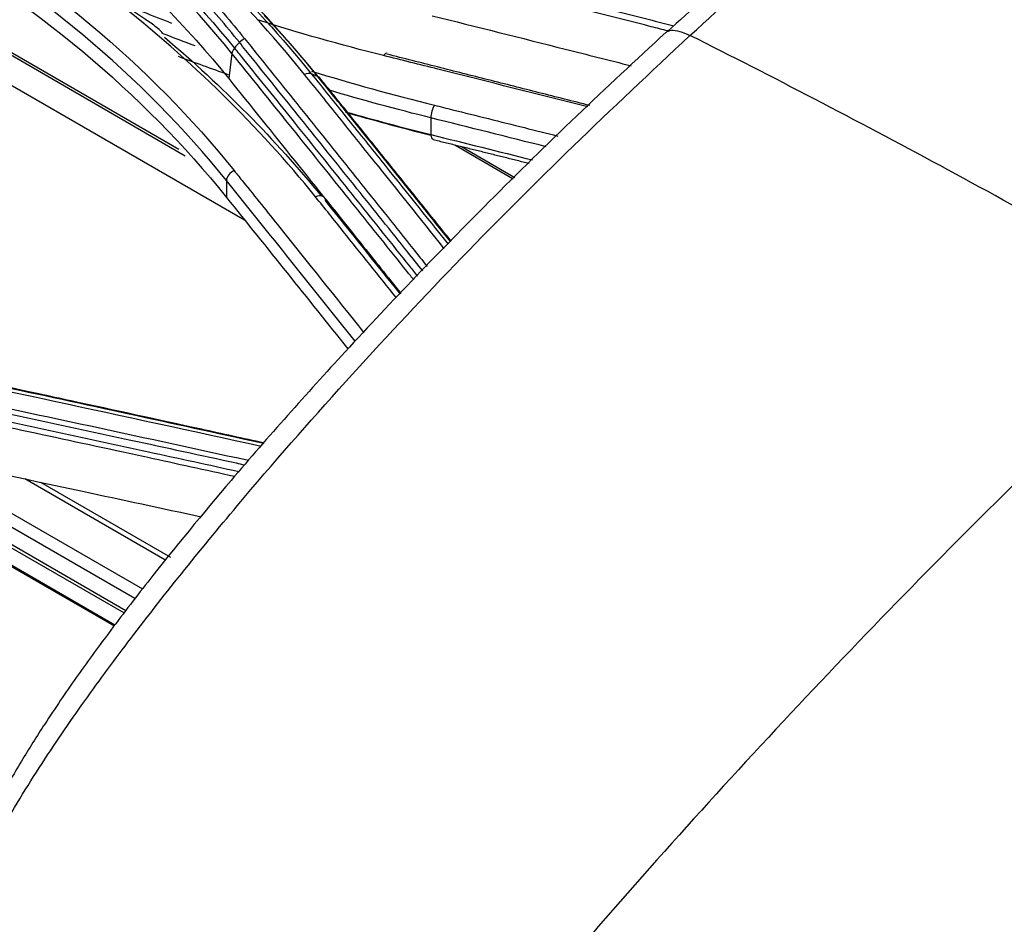
# Model space of a CAD drawing. Units: millimetres. Extents: x 0 to 4075, y 0 to 2906.
# Drawn here: x 2067 to 2116, y 2322 to 2367 of the extents above; entities that cross this region are included whole.
import ezdxf

# ---------------------------------------------------------------- set-up
doc = ezdxf.new("R2010")
doc.units = ezdxf.units.MM
doc.layers.add('LG-Product', color=3, linetype='Continuous')

msp = doc.modelspace()

# ---------------------------------------------------------------- linework, layer by layer
at = {"layer": 'LG-Product', "color": 3, "linetype": 'Continuous'}
for p, q in [((2050.357, 2374.895), (2075.512, 2360.372)), ((2050.458, 2374.976), (2075.191, 2360.696)), ((2049.286, 2374.037), (2078.435, 2357.208)), ((2077.821, 2365.437), (2077.661, 2364.191)), ((2087.674, 2362.246), (2087.674, 2361.42)), ((2088.853, 2360.91), (2091.75, 2359.238)), ((2089.181, 2360.829), (2091.82, 2359.305)), ((2077.547, 2359.146), (2077.547, 2358.315)), ((2084.868, 2355.109), (2085.011, 2355.027)), ((2085.08, 2354.848), (2085.223, 2354.765)), ((2053.763, 2347.63), (2071.994, 2337.103)), ((2054.042, 2347.538), (2072.029, 2337.154)), ((2056.734, 2346.84), (2072.48, 2337.749)), ((2057.245, 2346.714), (2072.571, 2337.865)), ((2073.02, 2338.453), (2059.804, 2346.084)), ((2061.867, 2345.586), (2073.389, 2338.934)), ((2074.497, 2340.375), (2067.565, 2344.377)), ((2074.789, 2340.495), (2068.355, 2344.209))]:
    msp.add_line(p, q, dxfattribs=at)
for centre, major_axis, ratio, start_param, end_param in [((2085.372, 2364.96), (0.121, 0.485), 0.395513, 6.228464, 7.079167), ((2087.9, 2362.504), (-0.121, -0.485), 0.396128, 3.940488, 5.367168), ((2087.9, 2361.678), (-0.121, -0.485), 0.396216, 5.367114, 6.298918), ((2077.993, 2359.276), (0.39, 0.313), 0.693875, 1.206584, 2.603381), ((2082.021, 2357.976), (0.389, 0.314), 0.694597, 5.744395, 7.485733)]:
    msp.add_ellipse(centre, major_axis=major_axis, ratio=ratio, start_param=start_param, end_param=end_param, dxfattribs=at)
for points, knots in [([(2352.404, 2106.149), (2346.986, 2109.282), (2341.564, 2112.413), (2325.643, 2121.602), (2315.14, 2127.66), (2294.146, 2139.782), (2283.65, 2145.843), (2262.623, 2157.984), (2252.092, 2164.063), (2233.055, 2175.055), (2224.547, 2179.966), (2182.009, 2204.526), (2147.979, 2224.174), (2003.979, 2307.312), (1894.01, 2370.804), (1784.041, 2434.295)], [0, 0, 0, 0, 0.02862, 0.02862, 0.084028, 0.084028, 0.139437, 0.139437, 0.195018, 0.195018, 0.239924, 0.239924, 0.419547, 0.419547, 1, 1, 1, 1]), ([(1784.152, 2434.331), (1807.838, 2420.679), (1831.521, 2406.98), (1878.891, 2379.634), (1902.576, 2365.958), (1973.631, 2324.935), (2021.001, 2297.586), (2068.37, 2270.237)], [0, 0, 0, 0, 0.25, 0.25, 0.5, 0.5, 1, 1, 1, 1]), ([(2141.021, 2394.289), (2140.447, 2394.307), (2138.385, 2394.224), (2134.941, 2392.914), (2131.197, 2390.965), (2127.611, 2388.792), (2124.367, 2386.65), (2120.977, 2384.275), (2116.974, 2381.323), (2111.959, 2377.41), (2105.956, 2372.417), (2101.68, 2368.631), (2099.392, 2366.532)], [0, 0, 0, 0, 0.03445, 0.125091, 0.216488, 0.300607, 0.377393, 0.449557, 0.547029, 0.671147, 0.822128, 1, 1, 1, 1]), ([(2100.496, 2366.323), (2103.873, 2369.421), (2107.284, 2372.409), (2114.055, 2378.023), (2117.493, 2380.718), (2124.455, 2385.8), (2127.857, 2388.119), (2133.393, 2391.352), (2135.335, 2392.404), (2138.316, 2393.638), (2139.325, 2394.003), (2140.779, 2394.271), (2141.259, 2394.323), (2141.827, 2394.25), (2141.959, 2394.222), (2142.083, 2394.18)], [0, 0, 0, 0, 0.255485, 0.255485, 0.51097, 0.51097, 0.766455, 0.766455, 0.894197, 0.894197, 0.958069, 0.958069, 0.990004, 0.990004, 1, 1, 1, 1]), ([(2078.188, 2365.99), (2078.188, 2365.99), (2078.188, 2365.99), (2077.524, 2366.817), (2076.826, 2367.628), (2075.365, 2369.214), (2074.603, 2369.991), (2072.77, 2371.743), (2071.676, 2372.708), (2069.387, 2374.575), (2068.19, 2375.478), (2066.62, 2376.576), (2066.291, 2376.801), (2065.959, 2377.024)], [0, 0, 0, 0, 0.000003, 0.000003, 0.202016, 0.202016, 0.403485, 0.403485, 0.667289, 0.667289, 0.931086, 0.931086, 1, 1, 1, 1]), ([(2067.398, 2376.405), (2068.562, 2375.583), (2069.683, 2374.733), (2071.907, 2372.919), (2073.004, 2371.951), (2074.843, 2370.193), (2075.608, 2369.414), (2077.073, 2367.822), (2077.774, 2367.008), (2078.44, 2366.178)], [0, 0, 0, 0, 0.270134, 0.270134, 0.558668, 0.558668, 0.77903, 0.77903, 1, 1, 1, 1]), ([(2087.929, 2369.78), (2088.369, 2369.669), (2088.809, 2369.559), (2090.614, 2369.105), (2091.979, 2368.762), (2095.106, 2367.972), (2096.869, 2367.525), (2098.988, 2366.987), (2099.344, 2366.896), (2099.7, 2366.806)], [0, 0, 0, 0, 0.11224, 0.11224, 0.460079, 0.460079, 0.90922, 0.90922, 1, 1, 1, 1]), ([(2099.413, 2366.551), (2099.134, 2366.622), (2098.856, 2366.693), (2096.816, 2367.212), (2095.054, 2367.659), (2091.484, 2368.561), (2089.677, 2369.016), (2087.87, 2369.47)], [0, 0, 0, 0, 0.072284, 0.072284, 0.530265, 0.530265, 1, 1, 1, 1]), ([(2074.408, 2366.411), (2074.369, 2366.465), (2074.321, 2366.513), (2074.104, 2366.719), (2073.924, 2366.85), (2073.21, 2367.365), (2072.674, 2367.69), (2072.11, 2368.019), (2072.077, 2368.038), (2072.042, 2368.058), (2072.04, 2368.059), (2072.038, 2368.06)], [0, 0, 0, 0, 0.059725, 0.059725, 0.280443, 0.280443, 0.95606, 0.95606, 0.997407, 0.997407, 1, 1, 1, 1]), ([(2087.732, 2367.305), (2089.929, 2366.757), (2092.126, 2366.206), (2095.411, 2365.379), (2096.499, 2365.104), (2097.586, 2364.829)], [0, 0, 0, 0, 0.668955, 0.668955, 1, 1, 1, 1]), ([(2064.33, 2321.382), (2064.333, 2321.526), (2064.338, 2321.815), (2064.453, 2322.563), (2064.798, 2323.727), (2065.47, 2325.229), (2066.64, 2327.488), (2068.379, 2330.298), (2070.636, 2333.581), (2073.942, 2338.018), (2078.291, 2343.389), (2085.483, 2351.548), (2092.851, 2359.17), (2098.561, 2364.513), (2100.496, 2366.323)], [0, 0, 0, 0, 0.008377, 0.016818, 0.040677, 0.069103, 0.097401, 0.165574, 0.232321, 0.296885, 0.445401, 0.585562, 0.859577, 1, 1, 1, 1]), ([(2099.307, 2366.474), (2096.336, 2363.762), (2090.966, 2358.62), (2083.811, 2351.181), (2078.199, 2344.875), (2074.326, 2340.175), (2071.798, 2336.879), (2070.092, 2334.539), (2068.652, 2332.433), (2067.367, 2330.383), (2066.129, 2328.233), (2065.137, 2326.123), (2064.449, 2324.135), (2064.354, 2323.053), (2064.351, 2322.567)], [0, 0, 0, 0, 0.219609, 0.403786, 0.554503, 0.668547, 0.72419, 0.770915, 0.818684, 0.855849, 0.895035, 0.944544, 0.975493, 1, 1, 1, 1]), ([(2099.31, 2366.476), (2099.378, 2366.536), (2099.644, 2366.65), (2100.132, 2366.505), (2100.496, 2366.323)], [0, 0, 0, 0, 0.337366, 1, 1, 1, 1]), ([(2125.586, 2352.787), (2121.262, 2355.283), (2117.02, 2357.651), (2108.741, 2362.119), (2104.602, 2364.274), (2100.493, 2366.331)], [0, 0, 0, 0, 0.5, 0.5, 1, 1, 1, 1]), ([(2087.265, 2354.674), (2087.017, 2354.984), (2086.77, 2355.294), (2085.685, 2356.652), (2084.848, 2357.699), (2083.148, 2359.821), (2082.285, 2360.896), (2080.56, 2363.044), (2079.698, 2364.116), (2078.62, 2365.455), (2078.404, 2365.722), (2078.188, 2365.99)], [0, 0, 0, 0, 0.081812, 0.081812, 0.358634, 0.358634, 0.643686, 0.643686, 0.928737, 0.928737, 1, 1, 1, 1]), ([(2078.44, 2366.178), (2078.656, 2365.911), (2078.871, 2365.643), (2079.949, 2364.305), (2080.811, 2363.232), (2082.535, 2361.085), (2083.397, 2360.01), (2085.095, 2357.887), (2085.932, 2356.84), (2087.007, 2355.495), (2087.244, 2355.197), (2087.481, 2354.9)], [0, 0, 0, 0, 0.071482, 0.071482, 0.357485, 0.357485, 0.643489, 0.643489, 0.921237, 0.921237, 1, 1, 1, 1]), ([(2086.83, 2354.221), (2086.714, 2354.367), (2086.597, 2354.513), (2085.618, 2355.738), (2084.755, 2356.816), (2083.676, 2358.161), (2083.46, 2358.43), (2082.381, 2359.774), (2081.518, 2360.848), (2079.71, 2363.095), (2078.766, 2364.267), (2077.821, 2365.437)], [0, 0, 0, 0, 0.038826, 0.038826, 0.326231, 0.326231, 0.398082, 0.398082, 0.685488, 0.685488, 1, 1, 1, 1]), ([(2077.944, 2365.701), (2078.095, 2365.515), (2078.245, 2365.328), (2079.191, 2364.155), (2079.986, 2363.167), (2081.644, 2361.105), (2082.507, 2360.031), (2083.586, 2358.686), (2083.802, 2358.417), (2084.88, 2357.071), (2085.743, 2355.993), (2086.74, 2354.745), (2086.875, 2354.576), (2087.009, 2354.408)], [0, 0, 0, 0, 0.049787, 0.049787, 0.312958, 0.312958, 0.598523, 0.598523, 0.669914, 0.669914, 0.955478, 0.955478, 1, 1, 1, 1]), ([(2095.446, 2362.788), (2092.97, 2363.415), (2090.493, 2364.039), (2087.118, 2364.885), (2086.219, 2365.109), (2085.32, 2365.334)], [0, 0, 0, 0, 0.733693, 0.733693, 1, 1, 1, 1]), ([(2088.328, 2355.781), (2088.317, 2355.796), (2088.305, 2355.81), (2087.147, 2357.26), (2086, 2358.692), (2084.279, 2360.836), (2083.706, 2361.551), (2082.558, 2362.978), (2081.985, 2363.691), (2081.411, 2364.403)], [0, 0, 0, 0, 0.005044, 0.005044, 0.502514, 0.502514, 0.751249, 0.751249, 1, 1, 1, 1]), ([(2081.75, 2364.43), (2082.324, 2363.718), (2082.898, 2363.006), (2084.046, 2361.579), (2084.62, 2360.866), (2086.305, 2358.767), (2087.417, 2357.38), (2088.529, 2355.991)], [0, 0, 0, 0, 0.253955, 0.253955, 0.50791, 0.50791, 1, 1, 1, 1]), ([(2088.649, 2356.117), (2088.26, 2356.602), (2087.871, 2357.087), (2087.219, 2357.901), (2086.955, 2358.23), (2085.634, 2359.874), (2084.578, 2361.188), (2083.034, 2363.105), (2082.546, 2363.71), (2082.058, 2364.315)], [0, 0, 0, 0, 0.176953, 0.176953, 0.297139, 0.297139, 0.777883, 0.777883, 1, 1, 1, 1]), ([(2077.661, 2364.191), (2078.751, 2362.838), (2079.84, 2361.482), (2082.019, 2358.767), (2083.109, 2357.407), (2084.861, 2355.216), (2085.524, 2354.385), (2086.188, 2353.554)], [0, 0, 0, 0, 0.38331, 0.38331, 0.766621, 0.766621, 1, 1, 1, 1]), ([(2087.847, 2362.877), (2088.144, 2362.803), (2088.441, 2362.729), (2089.926, 2362.359), (2091.115, 2362.062), (2092.852, 2361.628), (2093.402, 2361.49), (2093.951, 2361.352)], [0, 0, 0, 0, 0.146004, 0.146004, 0.730019, 0.730019, 1, 1, 1, 1]), ([(2077.929, 2359.641), (2078.079, 2359.453), (2078.23, 2359.266), (2078.981, 2358.33), (2079.582, 2357.581), (2081.568, 2355.102), (2082.953, 2353.369), (2084.338, 2351.633)], [0, 0, 0, 0, 0.070338, 0.070338, 0.351692, 0.351692, 1, 1, 1, 1]), ([(2085.975, 2353.337), (2085.094, 2354.437), (2084.214, 2355.535), (2082.875, 2357.202), (2082.416, 2357.772), (2081.958, 2358.341)], [0, 0, 0, 0, 0.657872, 0.657872, 1, 1, 1, 1]), ([(2125.586, 2352.787), (2117.355, 2345.13), (2109.265, 2337.004), (2097.508, 2324.061), (2093.639, 2319.634), (2088.061, 2312.662), (2086.234, 2310.287), (2083.657, 2306.553), (2082.823, 2305.279), (2081.327, 2302.627), (2080.614, 2301.195), (2080.403, 2299.853)], [0, 0, 0, 0, 0.5, 0.5, 0.75, 0.75, 0.875, 0.875, 0.9375, 0.9375, 1, 1, 1, 1]), ([(2058.971, 2350.552), (2060.084, 2350.316), (2061.197, 2350.08), (2063.423, 2349.605), (2064.536, 2349.368), (2067.876, 2348.651), (2070.102, 2348.171), (2074.477, 2347.221), (2076.625, 2346.751), (2078.984, 2346.233), (2079.193, 2346.187), (2079.403, 2346.141)], [0, 0, 0, 0, 0.163471, 0.163471, 0.326942, 0.326942, 0.653879, 0.653879, 0.969213, 0.969213, 1, 1, 1, 1]), ([(2079.416, 2346.155), (2078.379, 2346.383), (2077.342, 2346.611), (2074.157, 2347.309), (2072.009, 2347.776), (2069.325, 2348.357), (2068.788, 2348.473), (2066.104, 2349.052), (2063.957, 2349.513), (2060.926, 2350.158), (2060.042, 2350.346), (2059.159, 2350.533)], [0, 0, 0, 0, 0.153502, 0.153502, 0.471539, 0.471539, 0.551049, 0.551049, 0.869087, 0.869087, 1, 1, 1, 1]), ([(2061.769, 2348.282), (2062.091, 2348.213), (2062.413, 2348.145), (2065.979, 2347.387), (2069.224, 2346.69), (2072.876, 2345.899), (2073.281, 2345.811), (2075.18, 2345.399), (2076.673, 2345.074), (2078.166, 2344.747)], [0, 0, 0, 0, 0.058929, 0.058929, 0.652673, 0.652673, 0.726891, 0.726891, 1, 1, 1, 1]), ([(2078.447, 2345.063), (2078.31, 2345.092), (2078.174, 2345.122), (2076.295, 2345.533), (2074.552, 2345.912), (2071.186, 2346.641), (2069.563, 2346.99), (2066.318, 2347.686), (2064.695, 2348.033), (2062.667, 2348.463), (2062.262, 2348.549), (2061.856, 2348.635)], [0, 0, 0, 0, 0.024621, 0.024621, 0.33972, 0.33972, 0.633178, 0.633178, 0.926636, 0.926636, 1, 1, 1, 1]), ([(2077.946, 2344.498), (2076.514, 2344.812), (2075.083, 2345.124), (2073.246, 2345.523), (2072.841, 2345.612), (2070.649, 2346.087), (2068.864, 2346.472), (2065.62, 2347.169), (2064.161, 2347.481), (2062.376, 2347.861), (2062.05, 2347.93), (2061.724, 2348), (2061.724, 2348), (2061.724, 2348)], [0, 0, 0, 0, 0.26463, 0.26463, 0.339638, 0.339638, 0.669817, 0.669817, 0.939704, 0.939704, 0.999997, 0.999997, 1, 1, 1, 1]), ([(2061.572, 2345.648), (2064.523, 2345.027), (2067.475, 2344.401), (2072.384, 2343.351), (2074.341, 2342.93), (2076.299, 2342.506)], [0, 0, 0, 0, 0.601296, 0.601296, 1, 1, 1, 1]), ([(2112.876, 2293.346), (2112.892, 2293.559), (2112.935, 2294.123), (2113.363, 2295.42), (2114.438, 2297.412), (2116.091, 2299.864), (2119.043, 2303.741), (2123.214, 2308.579), (2128.659, 2314.479), (2134.308, 2320.311), (2140.054, 2326.061), (2145.759, 2331.609), (2149.518, 2335.164), (2151.398, 2336.941)], [0, 0, 0, 0, 0.012508, 0.033098, 0.069825, 0.12385, 0.177884, 0.309931, 0.441969, 0.583628, 0.725251, 0.86262, 1, 1, 1, 1])]:
    msp.add_open_spline(points, degree=3, knots=knots, dxfattribs=at)
for points, degree in [([(2077.821, 2365.437), (2073.683, 2370.557), (2068.243, 2375.08), (2061.766, 2378.83)], 3), ([(2061.639, 2377.565), (2068.154, 2373.805), (2073.502, 2369.355), (2077.661, 2364.191)], 3), ([(2064.037, 2377.808), (2069.581, 2374.332), (2074.269, 2370.249), (2077.944, 2365.701)], 3), ([(2081.411, 2364.403), (2078.282, 2368.296), (2074.514, 2371.88), (2070.174, 2375.116)], 3), ([(2071.499, 2374.396), (2075.424, 2371.357), (2078.859, 2368.023), (2081.75, 2364.43)], 3), ([(2061.844, 2373.086), (2068.393, 2369.305), (2073.753, 2364.839), (2077.929, 2359.641)], 3), ([(2077.547, 2359.146), (2073.392, 2364.315), (2068.06, 2368.754), (2061.549, 2372.514)], 3), ([(2061.549, 2371.685), (2068.061, 2367.926), (2073.392, 2363.486), (2077.547, 2358.315)], 3), ([(2072.038, 2368.06), (2072.957, 2367.676), (2073.885, 2367.305), (2074.824, 2366.945)], 3), ([(2081.958, 2358.341), (2079.139, 2361.845), (2075.833, 2365.079), (2072.038, 2368.06)], 3), ([(2082.058, 2364.315), (2081.068, 2365.543), (2080.018, 2366.739), (2078.907, 2367.903)], 3), ([(2079.42, 2367.32), (2080.337, 2366.343), (2081.212, 2365.344), (2082.044, 2364.323)], 3), ([(2085.32, 2365.334), (2083.188, 2365.866), (2081.112, 2366.454), (2079.093, 2367.099)], 3), ([(2075.996, 2365.813), (2075.463, 2366.009), (2074.934, 2366.208), (2074.408, 2366.411)], 3), ([(2074.474, 2366.251), (2077.374, 2363.792), (2079.962, 2361.175), (2082.238, 2358.389)], 3), ([(2077.944, 2365.701), (2078.188, 2365.99)], 1), ([(2078.188, 2365.99), (2078.256, 2366.07), (2078.346, 2366.137), (2078.44, 2366.178)], 3), ([(2075.154, 2365.299), (2075.972, 2364.991), (2076.796, 2364.692), (2077.629, 2364.402)], 3), ([(2077.944, 2365.701), (2077.878, 2365.619), (2077.834, 2365.526), (2077.821, 2365.437)], 3), ([(2095.531, 2362.86), (2085.496, 2365.404)], 1), ([(2081.75, 2364.43), (2081.656, 2364.465), (2081.53, 2364.455), (2081.411, 2364.403)], 3), ([(2081.75, 2364.43), (2082.058, 2364.315)], 1), ([(2081.757, 2364.562), (2083.745, 2363.953), (2085.775, 2363.392), (2087.847, 2362.877)], 3), ([(2082.058, 2364.315), (2082.152, 2364.28), (2082.214, 2364.201), (2082.226, 2364.1)], 3), ([(2088.672, 2356.152), (2085.422, 2360.207), (2082.17, 2364.228)], 2), ([(2087.674, 2362.246), (2085.954, 2362.675), (2084.262, 2363.136), (2082.597, 2363.63)], 3), ([(2087.671, 2361.376), (2086.239, 2361.737), (2084.827, 2362.12), (2083.435, 2362.525)], 3), ([(2083.447, 2362.555), (2084.837, 2362.154), (2086.246, 2361.776), (2087.674, 2361.42)], 3), ([(2093.381, 2360.819), (2091.479, 2361.297), (2089.576, 2361.773), (2087.674, 2362.246)], 3), ([(2087.674, 2361.42), (2089.349, 2361.003), (2091.024, 2360.585), (2092.699, 2360.165)], 3), ([(2087.78, 2361.178), (2090.157, 2360.596), (2092.534, 2360.004)], 2), ([(2083.915, 2351.202), (2081.792, 2353.859), (2079.67, 2356.507), (2077.547, 2359.146)], 3), ([(2077.547, 2358.315), (2079.549, 2355.826), (2081.55, 2353.329), (2083.551, 2350.824)], 3), ([(2082.467, 2358.106), (2083.695, 2356.583), (2084.922, 2355.057), (2086.149, 2353.528)], 3), ([(2079.263, 2345.986), (2072.433, 2347.486), (2065.605, 2348.957), (2058.781, 2350.398)], 3), ([(2061.956, 2348.893), (2067.516, 2347.715), (2073.079, 2346.518), (2078.643, 2345.302)], 3)]:
    msp.add_open_spline(points, degree=degree, dxfattribs=at)

doc.saveas('drawing.dxf')
